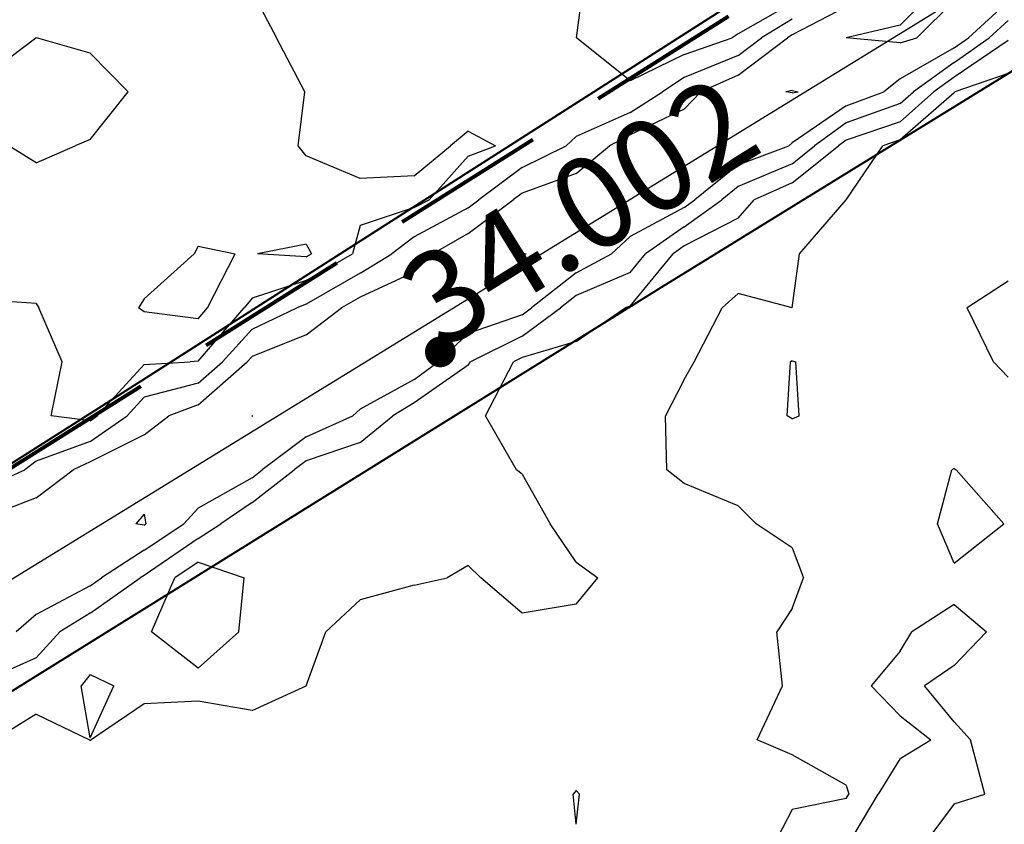
# Model space of a CAD drawing. Extents: x 1662863 to 1685265, y 237543 to 251615.
# Drawn here: x 1674249 to 1674887, y 244665 to 245187 of the extents above; entities that cross this region are included whole.
import ezdxf

# ---------------------------------------------------------------- set-up
doc = ezdxf.new("R2010")
doc.units = 0
doc.header["$LTSCALE"] = 200
doc.header["$MEASUREMENT"] = 0
doc.linetypes.add('DASHED', pattern=[0.75, 0.5, -0.25])
for name, color, linetype in [('1085.000000', 15, 'CONTINUOUS'), ('1086.000000', 13, 'CONTINUOUS'), ('1087.000000', 11, 'CONTINUOUS'), ('1088.000000', 246, 'CONTINUOUS'), ('1089.000000', 244, 'CONTINUOUS'), ('1090.000000', 242, 'CONTINUOUS')]:
    doc.layers.add(name, color=color, linetype=linetype)
doc.layers.add('CENTROID', color=7, linetype='CONTINUOUS', plot=False)
doc.layers.add('rdcl', color=2, linetype='CONTINUOUS', plot=False)
for name, color, linetype, lineweight in [('MILITLINE', 7, 'DASHED', 80), ('STRTROW', 1, 'CONTINUOUS', 40), ('T_EPARCEL', 7, 'CONTINUOUS', 40)]:
    doc.layers.add(name, color=color, linetype=linetype, lineweight=lineweight)
doc.styles.add('S10', font='romans.shx', dxfattribs={"height": 60})
doc.styles.add('S6', font='romans.shx', dxfattribs={"height": 35})

# ---------------------------------------------------------------- blocks, each defined once
blk = doc.blocks.new('PT')
at = {"layer": 'CENTROID', "const_width": 10}
blk.add_lwpolyline([(-5, 0, 1), (5, 0, 1)], format="xyb", close=True, dxfattribs=at)
at = {"layer": 'CENTROID', "style": 'S6', "flags": 1}
blk.add_attdef('ID_NO', (0, 0), '', height=35, dxfattribs=at)

msp = doc.modelspace()

# ---------------------------------------------------------------- linework, layer by layer
at = {"layer": '1085.000000'}
for p, q in [((1674890, 245017.23, 1085), (1674863.3, 245000, 1085)), ((1674880.34, 244965, 1085), (1674863.3, 245000, 1085)), ((1674746.68, 244930, 1085), (1674748.97, 244965, 1085)), ((1674750, 244965.61, 1085), (1674748.97, 244965, 1085)), ((1674750, 244965.61, 1085), (1674752.33, 244965, 1085)), ((1674754.48, 244930, 1085), (1674752.33, 244965, 1085)), ((1674890, 244955.05, 1085), (1674880.34, 244965, 1085)), ((1674750, 244928.03, 1085), (1674746.68, 244930, 1085)), ((1674750, 244928.03, 1085), (1674754.48, 244930, 1085)), ((1674855, 244807.87, 1085), (1674827.48, 244790, 1085)), ((1674855, 244807.87, 1085), (1674875.96, 244790, 1085)), ((1674820, 244777.59, 1085), (1674827.48, 244790, 1085)), ((1674855, 244768.2, 1085), (1674875.96, 244790, 1085)), ((1674820, 244777.59, 1085), (1674801.04, 244755, 1085)), ((1674855, 244768.2, 1085), (1674835.73, 244755, 1085)), ((1674820, 244735.61, 1085), (1674801.04, 244755, 1085)), ((1674855, 244731.69, 1085), (1674835.73, 244755, 1085)), ((1674820, 244735.61, 1085), (1674839.86, 244720, 1085)), ((1674855, 244731.69, 1085), (1674865.58, 244720, 1085)), ((1674820, 244707.92, 1085), (1674839.86, 244720, 1085)), ((1674874.85, 244685, 1085), (1674865.58, 244720, 1085)), ((1674820, 244707.92, 1085), (1674805.71, 244685, 1085)), ((1674785, 244650.14, 1085), (1674805.71, 244685, 1085)), ((1674855, 244678.69, 1085), (1674874.85, 244685, 1085)), ((1674855, 244678.69, 1085), (1674833.62, 244650, 1085))]:
    msp.add_line(p, q, dxfattribs=at)
at = {"layer": '1086.000000'}
for p, q in [((1674225, 245148.7, 1086), (1674259.87, 245175, 1086)), ((1674260, 245175.09, 1086), (1674259.87, 245175, 1086)), ((1674260, 245175.09, 1086), (1674260.28, 245175, 1086)), ((1674295, 245165.09, 1086), (1674260.28, 245175, 1086)), ((1674295, 245165.09, 1086), (1674319.59, 245140, 1086)), ((1674890, 245151.96, 1086), (1674855.29, 245140, 1086)), ((1674295, 245109.18, 1086), (1674319.59, 245140, 1086)), ((1674855, 245139.4, 1086), (1674820, 245108.79, 1086)), ((1674855, 245139.4, 1086), (1674855.29, 245140, 1086)), ((1674295, 245109.18, 1086), (1674285.31, 245105, 1086)), ((1674820, 245108.79, 1086), (1674808.66, 245105, 1086)), ((1674260, 245093.98, 1086), (1674242.22, 245105, 1086)), ((1674260, 245093.98, 1086), (1674285.31, 245105, 1086)), ((1674785, 245070, 1086), (1674808.66, 245105, 1086)), ((1674754.76, 245035, 1086), (1674785, 245070, 1086)), ((1674785, 245070, 1086), (1674785, 245070, 1086)), ((1674365, 245040.04, 1086), (1674362.34, 245035, 1086)), ((1674365, 245040.04, 1086), (1674389.02, 245035, 1086)), ((1674435, 245041.23, 1086), (1674403.49, 245035, 1086)), ((1674435, 245041.23, 1086), (1674438.37, 245035, 1086)), ((1674330, 245005.85, 1086), (1674362.34, 245035, 1086)), ((1674371.12, 245000, 1086), (1674389.02, 245035, 1086)), ((1674435, 245033.07, 1086), (1674403.49, 245035, 1086)), ((1674435, 245033.07, 1086), (1674438.37, 245035, 1086)), ((1674750, 245000, 1086), (1674754.76, 245035, 1086)), ((1674330, 245005.85, 1086), (1674326.29, 245000, 1086)), ((1674715, 245009.31, 1086), (1674704.55, 245000, 1086)), ((1674750, 245000, 1086), (1674715, 245009.31, 1086)), ((1674330, 244997.36, 1086), (1674326.29, 245000, 1086)), ((1674365, 244992.9, 1086), (1674330, 244997.36, 1086)), ((1674365, 244992.9, 1086), (1674371.12, 245000, 1086)), ((1674686.45, 244965, 1086), (1674704.55, 245000, 1086)), ((1674680, 244953.64, 1086), (1674686.45, 244965, 1086)), ((1674680, 244953.64, 1086), (1674667.84, 244930, 1086)), ((1674668.83, 244895, 1086), (1674667.84, 244930, 1086)), ((1674680, 244886.23, 1086), (1674668.83, 244895, 1086)), ((1674844.07, 244860, 1086), (1674853.52, 244895, 1086)), ((1674855, 244895.83, 1086), (1674853.52, 244895, 1086)), ((1674855, 244895.83, 1086), (1674856.26, 244895, 1086)), ((1674887.08, 244860, 1086), (1674856.26, 244895, 1086)), ((1674715, 244871.62, 1086), (1674680, 244886.23, 1086)), ((1674715, 244871.62, 1086), (1674726.62, 244860, 1086)), ((1674750, 244844.5, 1086), (1674726.62, 244860, 1086)), ((1674855, 244834.61, 1086), (1674844.07, 244860, 1086)), ((1674855, 244834.61, 1086), (1674887.08, 244860, 1086)), ((1674750, 244844.5, 1086), (1674757.38, 244825, 1086)), ((1674750, 244805.15, 1086), (1674757.38, 244825, 1086)), ((1674750, 244805.15, 1086), (1674739.91, 244790, 1086)), ((1674743.65, 244755, 1086), (1674739.91, 244790, 1086)), ((1674727.27, 244720, 1086), (1674743.65, 244755, 1086)), ((1674750, 244710.44, 1086), (1674727.27, 244720, 1086)), ((1674785, 244690.82, 1086), (1674750, 244710.44, 1086)), ((1674785, 244690.82, 1086), (1674786.73, 244685, 1086)), ((1674610, 244687.22, 1086), (1674608.08, 244685, 1086)), ((1674610, 244665.43, 1086), (1674608.08, 244685, 1086)), ((1674610, 244687.22, 1086), (1674612.13, 244685, 1086)), ((1674610, 244665.43, 1086), (1674612.13, 244685, 1086)), ((1674785, 244682.09, 1086), (1674786.73, 244685, 1086)), ((1674785, 244682.09, 1086), (1674750, 244674.87, 1086)), ((1674750, 244674.87, 1086), (1674736.93, 244650, 1086))]:
    msp.add_line(p, q, dxfattribs=at)
at = {"layer": '1087.000000'}
for p, q in [((1674610.13, 245175, 1087), (1674614.87, 245210, 1087)), ((1674400, 245204.94, 1087), (1674415.85, 245175, 1087)), ((1674750, 245197.36, 1087), (1674715, 245177.52, 1087)), ((1674715, 245177.52, 1087), (1674711.04, 245175, 1087)), ((1674434.14, 245140, 1087), (1674415.85, 245175, 1087)), ((1674645, 245147.09, 1087), (1674610.13, 245175, 1087)), ((1674680, 245164.16, 1087), (1674711.04, 245175, 1087)), ((1674890, 245173.34, 1087), (1674855, 245149.44, 1087)), ((1674680, 245164.16, 1087), (1674645, 245147.09, 1087)), ((1674855, 245149.44, 1087), (1674841.78, 245140, 1087)), ((1674429.77, 245105, 1087), (1674434.14, 245140, 1087)), ((1674820, 245120.61, 1087), (1674841.78, 245140, 1087)), ((1674820, 245120.61, 1087), (1674785, 245108.68, 1087)), ((1674540, 245114.54, 1087), (1674528.51, 245105, 1087)), ((1674540, 245114.54, 1087), (1674557.77, 245105, 1087)), ((1674785, 245108.68, 1087), (1674779.9, 245105, 1087)), ((1674435, 245098.6, 1087), (1674429.77, 245105, 1087)), ((1674505, 245085.48, 1087), (1674528.51, 245105, 1087)), ((1674540, 245098.3, 1087), (1674557.77, 245105, 1087)), ((1674750, 245081.08, 1087), (1674779.9, 245105, 1087)), ((1674470, 245083.9, 1087), (1674435, 245098.6, 1087)), ((1674540, 245098.3, 1087), (1674514.71, 245070, 1087)), ((1674505, 245085.48, 1087), (1674470, 245083.9, 1087)), ((1674750, 245081.08, 1087), (1674725.43, 245070, 1087)), ((1674505, 245065, 1087), (1674514.71, 245070, 1087)), ((1674715, 245058.15, 1087), (1674725.43, 245070, 1087)), ((1674505, 245065, 1087), (1674470, 245053.35, 1087)), ((1674715, 245058.15, 1087), (1674680, 245040.09, 1087)), ((1674470, 245053.35, 1087), (1674465.06, 245035, 1087)), ((1674680, 245040.09, 1087), (1674672.73, 245035, 1087)), ((1674435, 245017.77, 1087), (1674465.06, 245035, 1087)), ((1674645, 245001.06, 1087), (1674672.73, 245035, 1087)), ((1674435, 245017.77, 1087), (1674400, 245006.33, 1087)), ((1674260, 245002.79, 1087), (1674225, 245005.33, 1087)), ((1674400, 245006.33, 1087), (1674394.84, 245000, 1087)), ((1674260, 245002.79, 1087), (1674261.73, 245000, 1087)), ((1674276.95, 244965, 1087), (1674261.73, 245000, 1087)), ((1674365, 244965.4, 1087), (1674394.84, 245000, 1087)), ((1674610, 244978.26, 1087), (1674641.68, 245000, 1087)), ((1674645, 245001.06, 1087), (1674641.68, 245000, 1087)), ((1674610, 244978.26, 1087), (1674575, 244967.77, 1087)), ((1674269.8, 244930, 1087), (1674276.95, 244965, 1087)), ((1674330, 244963.2, 1087), (1674359.91, 244965, 1087)), ((1674365, 244965.4, 1087), (1674359.91, 244965, 1087)), ((1674551.13, 244930, 1087), (1674569.44, 244965, 1087)), ((1674575, 244967.77, 1087), (1674569.44, 244965, 1087)), ((1674330, 244963.2, 1087), (1674299.58, 244930, 1087)), ((1674295, 244926.84, 1087), (1674269.8, 244930, 1087)), ((1674295, 244926.84, 1087), (1674299.58, 244930, 1087)), ((1674571.35, 244895, 1087), (1674551.13, 244930, 1087)), ((1674575, 244892.3, 1087), (1674571.35, 244895, 1087)), ((1674575, 244892.3, 1087), (1674593.05, 244860, 1087)), ((1674610, 244835.32, 1087), (1674593.05, 244860, 1087)), ((1674365, 244835.33, 1087), (1674349.95, 244825, 1087)), ((1674365, 244835.33, 1087), (1674394.89, 244825, 1087)), ((1674540, 244833.16, 1087), (1674526.29, 244825, 1087)), ((1674540, 244833.16, 1087), (1674548.24, 244825, 1087)), ((1674610, 244835.32, 1087), (1674623.9, 244825, 1087)), ((1674334.73, 244790, 1087), (1674349.95, 244825, 1087)), ((1674391.34, 244790, 1087), (1674394.89, 244825, 1087)), ((1674505, 244820.24, 1087), (1674526.29, 244825, 1087)), ((1674575, 244802.23, 1087), (1674548.24, 244825, 1087)), ((1674610, 244807.98, 1087), (1674623.9, 244825, 1087)), ((1674505, 244820.24, 1087), (1674470, 244810.75, 1087)), ((1674470, 244810.75, 1087), (1674447.67, 244790, 1087)), ((1674610, 244807.98, 1087), (1674575, 244802.23, 1087)), ((1674365, 244766.52, 1087), (1674334.73, 244790, 1087)), ((1674365, 244766.52, 1087), (1674391.34, 244790, 1087)), ((1674435, 244755, 1087), (1674447.67, 244790, 1087)), ((1674295, 244762.4, 1087), (1674289.18, 244755, 1087)), ((1674295, 244762.4, 1087), (1674310.23, 244755, 1087)), ((1674295, 244721.46, 1087), (1674289.18, 244755, 1087)), ((1674295, 244721.46, 1087), (1674310.23, 244755, 1087)), ((1674400, 244739.14, 1087), (1674435, 244755, 1087)), ((1674435, 244755, 1087), (1674435, 244755, 1087)), ((1674330, 244743.35, 1087), (1674295.58, 244720, 1087)), ((1674365, 244745.18, 1087), (1674330, 244743.35, 1087)), ((1674400, 244739.14, 1087), (1674365, 244745.18, 1087)), ((1674260, 244736.65, 1087), (1674232.81, 244720, 1087)), ((1674260, 244736.65, 1087), (1674294.67, 244720, 1087)), ((1674295, 244719.65, 1087), (1674294.67, 244720, 1087)), ((1674295, 244719.65, 1087), (1674295.58, 244720, 1087))]:
    msp.add_line(p, q, dxfattribs=at)
at = {"layer": '1088.000000'}
for p, q in [((1674750, 245187.15, 1088), (1674730.15, 245175, 1088)), ((1674890, 245186.29, 1088), (1674877.66, 245175, 1088)), ((1674715, 245163.45, 1088), (1674730.15, 245175, 1088)), ((1674855, 245158.93, 1088), (1674877.66, 245175, 1088)), ((1674715, 245163.45, 1088), (1674680, 245149.3, 1088)), ((1674855, 245158.93, 1088), (1674828.49, 245140, 1088)), ((1674680, 245149.3, 1088), (1674665.86, 245140, 1088)), ((1674645, 245126.67, 1088), (1674665.86, 245140, 1088)), ((1674820, 245132.44, 1088), (1674828.49, 245140, 1088)), ((1674820, 245132.44, 1088), (1674785, 245119.79, 1088)), ((1674645, 245126.67, 1088), (1674610, 245111.07, 1088)), ((1674785, 245119.79, 1088), (1674764.52, 245105, 1088)), ((1674610, 245111.07, 1088), (1674603.55, 245105, 1088)), ((1674575, 245091.01, 1088), (1674603.55, 245105, 1088)), ((1674750, 245093.39, 1088), (1674764.52, 245105, 1088)), ((1674750, 245093.39, 1088), (1674715, 245078.66, 1088)), ((1674575, 245091.01, 1088), (1674546.92, 245070, 1088)), ((1674715, 245078.66, 1088), (1674704.28, 245070, 1088)), ((1674540, 245064.79, 1088), (1674546.92, 245070, 1088)), ((1674680, 245052.56, 1088), (1674704.28, 245070, 1088)), ((1674540, 245064.79, 1088), (1674505, 245046.05, 1088)), ((1674680, 245052.56, 1088), (1674654.92, 245035, 1088)), ((1674505, 245046.05, 1088), (1674490.4, 245035, 1088)), ((1674470, 245022.4, 1088), (1674490.4, 245035, 1088)), ((1674645, 245022.85, 1088), (1674654.92, 245035, 1088)), ((1674470, 245022.4, 1088), (1674435, 245002.46, 1088)), ((1674645, 245022.85, 1088), (1674610, 245007.96, 1088)), ((1674610, 245007.96, 1088), (1674599.87, 245000, 1088)), ((1674400, 244986.2, 1088), (1674429.03, 245000, 1088)), ((1674435, 245002.46, 1088), (1674429.03, 245000, 1088)), ((1674575, 244981.65, 1088), (1674599.87, 245000, 1088)), ((1674400, 244986.2, 1088), (1674380.77, 244965, 1088)), ((1674575, 244981.65, 1088), (1674541.51, 244965, 1088)), ((1674365, 244951.21, 1088), (1674380.77, 244965, 1088)), ((1674540, 244962.81, 1088), (1674541.51, 244965, 1088)), ((1674540, 244962.81, 1088), (1674505, 244938.53, 1088)), ((1674365, 244951.21, 1088), (1674330, 244942.08, 1088)), ((1674330, 244942.08, 1088), (1674318.93, 244930, 1088)), ((1674505, 244938.53, 1088), (1674491.13, 244930, 1088)), ((1674295, 244913.49, 1088), (1674318.93, 244930, 1088)), ((1674470, 244912.71, 1088), (1674491.13, 244930, 1088)), ((1674295, 244913.49, 1088), (1674260, 244900.61, 1088)), ((1674470, 244912.71, 1088), (1674435, 244900.84, 1088)), ((1674225, 244882.57, 1088), (1674252.59, 244895, 1088)), ((1674260, 244900.61, 1088), (1674252.59, 244895, 1088)), ((1674400, 244873.87, 1088), (1674427.24, 244895, 1088)), ((1674435, 244900.84, 1088), (1674427.24, 244895, 1088)), ((1674400, 244873.87, 1088), (1674379.58, 244860, 1088)), ((1674365, 244850.6, 1088), (1674379.58, 244860, 1088)), ((1674365, 244850.6, 1088), (1674330, 244826.68, 1088)), ((1674295, 244802.24, 1088), (1674327.41, 244825, 1088)), ((1674330, 244826.68, 1088), (1674327.41, 244825, 1088)), ((1674295, 244802.24, 1088), (1674275.43, 244790, 1088)), ((1674260, 244773.13, 1088), (1674275.43, 244790, 1088)), ((1674260, 244773.13, 1088), (1674225, 244757.59, 1088))]:
    msp.add_line(p, q, dxfattribs=at)
at = {"layer": '1089.000000'}
for p, q in [((1674785, 245195.03, 1089), (1674750, 245176.93, 1089)), ((1674890, 245198.52, 1089), (1674864.28, 245175, 1089)), ((1674750, 245176.93, 1089), (1674746.85, 245175, 1089)), ((1674715, 245150.72, 1089), (1674746.85, 245175, 1089)), ((1674855, 245168.42, 1089), (1674864.28, 245175, 1089)), ((1674855, 245168.42, 1089), (1674820, 245148.44, 1089)), ((1674715, 245150.72, 1089), (1674690.78, 245140, 1089)), ((1674820, 245148.44, 1089), (1674809.31, 245140, 1089)), ((1674680, 245128.85, 1089), (1674690.78, 245140, 1089)), ((1674785, 245130.89, 1089), (1674809.31, 245140, 1089)), ((1674785, 245130.89, 1089), (1674750, 245106.83, 1089)), ((1674680, 245128.85, 1089), (1674645, 245112.22, 1089)), ((1674645, 245112.22, 1089), (1674631.64, 245105, 1089)), ((1674750, 245106.83, 1089), (1674747.89, 245105, 1089)), ((1674610, 245087.15, 1089), (1674631.64, 245105, 1089)), ((1674715, 245092.69, 1089), (1674747.89, 245105, 1089)), ((1674715, 245092.69, 1089), (1674686.93, 245070, 1089)), ((1674610, 245087.15, 1089), (1674575, 245074.39, 1089)), ((1674575, 245074.39, 1089), (1674569.13, 245070, 1089)), ((1674540, 245048.1, 1089), (1674569.13, 245070, 1089)), ((1674680, 245065.02, 1089), (1674686.93, 245070, 1089)), ((1674680, 245065.02, 1089), (1674645, 245046.21, 1089)), ((1674540, 245048.1, 1089), (1674517.13, 245035, 1089)), ((1674645, 245046.21, 1089), (1674632.8, 245035, 1089)), ((1674505, 245023.06, 1089), (1674517.13, 245035, 1089)), ((1674610, 245022.75, 1089), (1674632.8, 245035, 1089)), ((1674505, 245023.06, 1089), (1674470, 245006.93, 1089)), ((1674610, 245022.75, 1089), (1674581.05, 245000, 1089)), ((1674470, 245006.93, 1089), (1674457.81, 245000, 1089)), ((1674435, 244982.61, 1089), (1674457.81, 245000, 1089)), ((1674575, 244995.54, 1089), (1674581.05, 245000, 1089)), ((1674575, 244995.54, 1089), (1674540, 244983.35, 1089)), ((1674435, 244982.61, 1089), (1674400, 244968.56, 1089)), ((1674540, 244983.35, 1089), (1674520.58, 244965, 1089)), ((1674365, 244937.21, 1089), (1674396.77, 244965, 1089)), ((1674400, 244968.56, 1089), (1674396.77, 244965, 1089)), ((1674505, 244953.58, 1089), (1674520.58, 244965, 1089)), ((1674505, 244953.58, 1089), (1674470, 244934.36, 1089)), ((1674365, 244937.21, 1089), (1674345.87, 244930, 1089)), ((1674470, 244934.36, 1089), (1674465.24, 244930, 1089)), ((1674330, 244917.64, 1089), (1674345.87, 244930, 1089)), ((1674435, 244916.44, 1089), (1674465.24, 244930, 1089)), ((1674330, 244917.64, 1089), (1674295, 244900.14, 1089)), ((1674435, 244916.44, 1089), (1674406.51, 244895, 1089)), ((1674260, 244876.85, 1089), (1674283.88, 244895, 1089)), ((1674295, 244900.14, 1089), (1674283.88, 244895, 1089)), ((1674400, 244889.95, 1089), (1674406.51, 244895, 1089)), ((1674400, 244889.95, 1089), (1674365, 244870.19, 1089)), ((1674260, 244876.85, 1089), (1674225, 244863.31, 1089)), ((1674365, 244870.19, 1089), (1674355.61, 244860, 1089)), ((1674330, 244842.95, 1089), (1674355.61, 244860, 1089)), ((1674330, 244842.95, 1089), (1674302.31, 244825, 1089)), ((1674295, 244819.86, 1089), (1674302.31, 244825, 1089)), ((1674295, 244819.86, 1089), (1674260, 244801.21, 1089)), ((1674260, 244801.21, 1089), (1674247.04, 244790, 1089))]:
    msp.add_line(p, q, dxfattribs=at)
at = {"layer": '1090.000000'}
for p, q in [((1674820, 245183.23, 1090), (1674846.56, 245210, 1090)), ((1674855, 245199.03, 1090), (1674830.73, 245175, 1090)), ((1674820, 245183.23, 1090), (1674785, 245175, 1090)), ((1674820, 245171.83, 1090), (1674785, 245175, 1090)), ((1674820, 245171.83, 1090), (1674830.73, 245175, 1090)), ((1674750, 245140.91, 1090), (1674745.8, 245140, 1090)), ((1674750, 245139.3, 1090), (1674745.8, 245140, 1090)), ((1674750, 245140.91, 1090), (1674753.75, 245140, 1090)), ((1674750, 245139.3, 1090), (1674753.75, 245140, 1090)), ((1674575, 245035.66, 1090), (1674572.83, 245035, 1090)), ((1674575, 245035.66, 1090), (1674577.66, 245035, 1090)), ((1674575, 245034.28, 1090), (1674572.83, 245035, 1090)), ((1674575, 245034.28, 1090), (1674577.66, 245035, 1090)), ((1674400, 244930.08, 1090), (1674399.87, 244930, 1090)), ((1674400, 244929.91, 1090), (1674399.87, 244930, 1090)), ((1674400, 244930.08, 1090), (1674400.47, 244930, 1090)), ((1674400, 244929.91, 1090), (1674400.47, 244930, 1090)), ((1674330, 244866.28, 1090), (1674324.69, 244860, 1090)), ((1674330, 244866.28, 1090), (1674331.16, 244860, 1090)), ((1674330, 244859.23, 1090), (1674324.69, 244860, 1090)), ((1674330, 244859.23, 1090), (1674331.16, 244860, 1090))]:
    msp.add_line(p, q, dxfattribs=at)
at = {"layer": 'MILITLINE'}
msp.add_lwpolyline([(1676105.25, 246067.62), (1673770.97, 244598.57)], dxfattribs=at)
at = {"layer": 'rdcl'}
msp.add_lwpolyline([(1678081.14, 247242.24), (1677823.14, 247076.95), (1677094.41, 246607.65), (1676375.27, 246140.88), (1676049.99, 245936.9), (1675785.36, 245771.82), (1675521.67, 245609.04), (1675168.78, 245392.09), (1674219, 244808.72), (1673450.51, 244333.17), (1672446.11, 243711.23), (1671974.62, 243426.14), (1671855.13, 243359.58, -0.070938), (1671614.95, 243265.74, -0.072137), (1671223.19, 243231.64), (1670489.44, 243272.49), (1669600.52, 243325.78, 0.031842), (1669206.77, 243310.16)], format="xyb", dxfattribs=at)
at = {"layer": 'STRTROW'}
for points in [[(1678141.83, 247093.02), (1678108.98, 247072.32), (1677975.75, 247103.42), (1677612.87, 246873.96), (1677109.94, 246554.56), (1676582.96, 246211.25), (1676134.41, 245926.97), (1675886.31, 245765.26), (1675768.4, 245671.95), (1675609.53, 245592.06), (1675527.91, 245549.22), (1675048.57, 245249.75), (1674665.04, 245013.09), (1674121.11, 244675.16), (1673848.63, 244504.53), (1673410.87, 244233.98), (1673335.65, 244191.39), (1673297.43, 244151.71), (1673117.09, 244036.64), (1673013.35, 243974.08), (1672858.36, 243890.1)], [(1673429.38, 244386.04), (1673810.96, 244624.53), (1674300.46, 244935.05), (1674798.94, 245253.48)]]:
    msp.add_lwpolyline(points, dxfattribs=at)

# ---------------------------------------------------------------- block references
at = {"layer": 'CENTROID', "xscale": 0.9958158041815773, "yscale": 0.9958158041815773, "zscale": 0.9958192563818625, "rotation": 359.8597613261748}
msp.add_blockref('PT', (1674521.94, 244971.47), dxfattribs=at)

# ---------------------------------------------------------------- texts
at = {"layer": 'T_EPARCEL', "style": 'S10'}
msp.add_text('34.002', height=59.749, rotation=31.84262, dxfattribs=at).set_placement((1674521.94, 244971.47))

doc.saveas('drawing.dxf')
